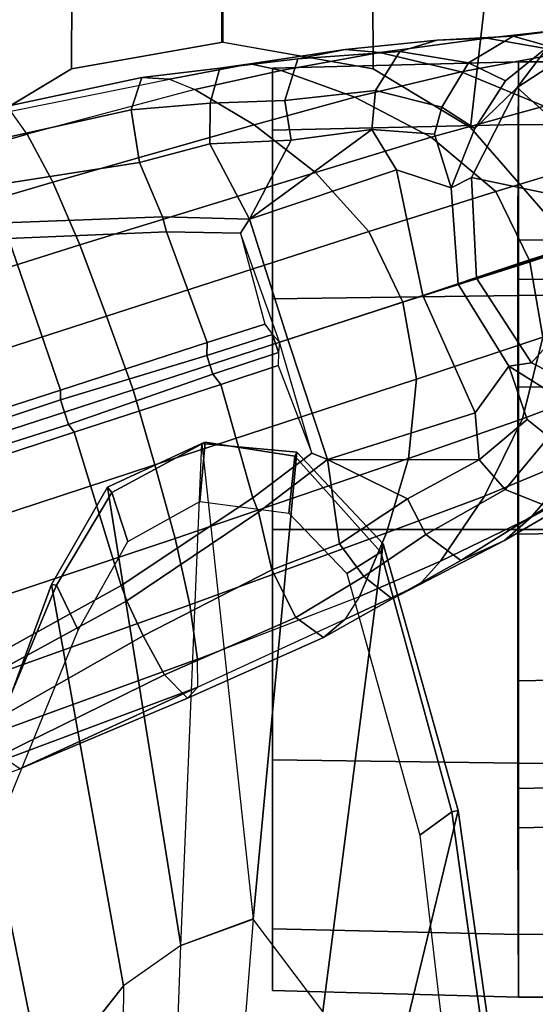
# Model space of a CAD drawing. Units: inches. Extents: x -28 to 180, y -6 to 68.
# Drawn here: x 100 to 101, y 21 to 23 of the extents above; entities that cross this region are included whole.
import ezdxf

# ---------------------------------------------------------------- set-up
doc = ezdxf.new("R2010")
doc.units = ezdxf.units.IN
doc.header["$MEASUREMENT"] = 0
for name, color, linetype in [('SEAT-ARMPAD', 5, 'Continuous'), ('SEAT-BASE', 5, 'Continuous'), ('SEAT-CASTER', 5, 'Continuous'), ('SEAT-FRAME', 5, 'Continuous')]:
    doc.layers.add(name, color=color, linetype=linetype)

# ---------------------------------------------------------------- blocks, each defined once
blk = doc.blocks.new('1SAYL_SUSPMIDBCK_ARMS_1T')
at = {"layer": 'SEAT-ARMPAD'}
for points, invisible_edges in [([(3.6973, -9.5879, 25.626), (-0.5153, -9.5938, 25.6272), (-0.5121, -12.8864, 25.6266), (4.5193, -12.8725, 25.6252)], 10), ([(3.6973, -9.5879, 25.626), (4.5193, -12.8725, 25.6252), (5.3169, -12.7312, 25.625), (4.5876, -9.5888, 25.6258)], 5)]:
    blk.add_3dface(points, dxfattribs=dict(at, invisible_edges=invisible_edges))
at = {"layer": 'SEAT-BASE'}
for points in [[(4.0383, -9.7812, 4.4355), (3.9727, -9.8285, 4.5522), (4.2324, -10.734, 4.2471), (4.2911, -10.692, 4.134)], [(3.8424, -9.8944, 4.6671), (4.1085, -10.7997, 4.3609), (4.2324, -10.734, 4.2471), (3.9727, -9.8285, 4.5522)], [(3.8424, -9.8944, 4.6671), (3.6638, -9.9708, 4.7361), (3.9479, -10.8691, 4.4381), (4.1085, -10.7997, 4.3609)], [(3.4871, -10.8399, 3.637), (3.1997, -9.9329, 3.8952), (3.2498, -9.9166, 3.8952), (3.5504, -10.8193, 3.637)], [(3.5756, -10.8197, 3.6656), (3.5504, -10.8193, 3.637), (3.2498, -9.9166, 3.8952), (3.2824, -9.915, 3.925)], [(3.906, -10.2124, 3.8076), (3.964, -10.686, 3.6782), (3.5756, -10.8197, 3.6656), (3.2824, -9.915, 3.925)], [(3.467, -10.855, 3.6656), (3.0741, -10.9751, 3.6782), (2.8427, -10.5579, 3.8076), (3.1724, -9.9507, 3.925)], [(3.1997, -9.9329, 3.8952), (3.4871, -10.8399, 3.637), (3.467, -10.855, 3.6656), (3.1724, -9.9507, 3.925)], [(3.4762, -10.0425, 4.7875), (3.7648, -10.9381, 4.4806), (3.9479, -10.8691, 4.4381), (3.6638, -9.9708, 4.7361)], [(3.7648, -10.9381, 4.4806), (3.4762, -10.0425, 4.7875), (3.2842, -10.1077, 4.8004), (3.576, -11.0059, 4.5095)], [(3.2842, -10.1077, 4.8004), (3.0905, -10.1678, 4.7875), (3.3834, -11.062, 4.4806), (3.576, -11.0059, 4.5095)], [(3.1947, -11.1138, 4.4381), (3.3834, -11.062, 4.4806), (3.0905, -10.1678, 4.7875), (2.8966, -10.2201, 4.7361)], [(3.1947, -11.1138, 4.4381), (2.8966, -10.2201, 4.7361), (2.7073, -10.2633, 4.6671), (3.0241, -11.152, 4.3609)], [(2.6037, -10.7149, 4.1222), (2.813, -11.1722, 4.134), (2.4822, -10.2868, 4.4355), (2.4438, -10.2775, 4.308)], [(2.8852, -11.1717, 4.2471), (3.0241, -11.152, 4.3609), (2.7073, -10.2633, 4.6671), (2.5631, -10.2866, 4.5522)], [(2.8852, -11.1717, 4.2471), (2.5631, -10.2866, 4.5522), (2.4822, -10.2868, 4.4355), (2.813, -11.1722, 4.134)], [(2.8039, -10.5663, 3.7786), (2.8427, -10.5579, 3.8076), (3.0741, -10.9751, 3.6782), (3.0346, -10.9897, 3.65)], [(2.9447, -11.0318, 3.7074), (2.7099, -10.618, 3.8475), (2.8039, -10.5663, 3.7786), (3.0346, -10.9897, 3.65)], [(2.9447, -11.0318, 3.7074), (2.8446, -11.0864, 3.8066), (2.638, -10.6654, 3.9521), (2.7099, -10.618, 3.8475)], [(4.0046, -10.6746, 3.65), (4.102, -10.6557, 3.7074), (4.1591, -11.0229, 3.5959), (4.0196, -11.0819, 3.5282)], [(4.2151, -10.6412, 3.8066), (4.2945, -11.0012, 3.7144), (4.1591, -11.0229, 3.5959), (4.102, -10.6557, 3.7074)], [(4.3775, -11.0282, 3.8808), (4.2945, -11.0012, 3.7144), (4.2151, -10.6412, 3.8066), (4.2983, -10.6544, 3.9854)], [(4.3775, -11.0282, 3.8808), (4.2983, -10.6544, 3.9854), (4.2911, -10.692, 4.134), (4.3729, -11.0998, 4.0096)], [(2.8446, -11.0864, 3.8066), (2.7851, -11.146, 3.9854), (2.6037, -10.7149, 4.1222), (2.6378, -10.6656, 3.9526)], [(3.9811, -11.0921, 3.5566), (3.6973, -11.1961, 3.5444), (3.5756, -10.8197, 3.6656), (3.964, -10.686, 3.6782)], [(3.964, -10.686, 3.6782), (4.0046, -10.6746, 3.65), (4.0196, -11.0819, 3.5282), (3.9811, -11.0921, 3.5566)], [(4.2324, -10.734, 4.2471), (4.2911, -10.692, 4.134), (4.3729, -11.0998, 4.0096), (4.3465, -11.1648, 4.0757)], [(2.6037, -10.7149, 4.1222), (2.7851, -11.146, 3.9854), (2.813, -11.1722, 4.134)], [(4.3465, -11.1648, 4.0757), (4.2324, -10.734, 4.2471), (4.1085, -10.7997, 4.3609), (4.2558, -11.3169, 4.1671)], [(4.1085, -10.7997, 4.3609), (3.9479, -10.8691, 4.4381), (4.134, -11.4745, 4.228), (4.2558, -11.3169, 4.1671)], [(3.4871, -10.8399, 3.637), (3.5504, -10.8193, 3.637), (3.6639, -11.1954, 3.5155), (3.6163, -11.2108, 3.5155)], [(3.5756, -10.8197, 3.6656), (3.6973, -11.1961, 3.5444), (3.664, -11.1953, 3.5155), (3.5504, -10.8193, 3.637)], [(3.467, -10.855, 3.6656), (3.5897, -11.2311, 3.5444), (3.299, -11.3137, 3.5566), (3.0741, -10.9751, 3.6782)], [(3.6163, -11.2108, 3.5155), (3.5897, -11.2311, 3.5444), (3.467, -10.855, 3.6656), (3.4871, -10.8399, 3.637)], [(4.134, -11.4745, 4.228), (3.9479, -10.8691, 4.4381), (3.7648, -10.9381, 4.4806), (3.9819, -11.6111, 4.263)], [(3.7648, -10.9381, 4.4806), (3.576, -11.0059, 4.5095), (3.8013, -11.6992, 4.2624), (3.9819, -11.6111, 4.263)], [(3.1144, -11.3624, 3.5959), (2.9447, -11.0318, 3.7074), (3.0346, -10.9897, 3.65), (3.2619, -11.3281, 3.5282)], [(3.2619, -11.3281, 3.5282), (3.0346, -10.9897, 3.65), (3.0741, -10.9751, 3.6782), (3.299, -11.3137, 3.5566)], [(3.8013, -11.6992, 4.2624), (3.576, -11.0059, 4.5095), (3.3834, -11.062, 4.4806), (3.6034, -11.7341, 4.263)], [(4.2945, -11.0012, 3.7144), (4.3118, -11.2038, 3.6303), (4.2072, -11.203, 3.5456), (4.1591, -11.0229, 3.5959)], [(4.4012, -11.2288, 3.7816), (4.3118, -11.2038, 3.6303), (4.2945, -11.0012, 3.7144), (4.3775, -11.0282, 3.8808)], [(3.1144, -11.3624, 3.5959), (2.992, -11.4244, 3.7144), (2.8446, -11.0864, 3.8066), (2.9447, -11.0318, 3.7074)], [(4.0196, -11.0819, 3.5282), (4.1591, -11.0229, 3.5959), (4.2072, -11.203, 3.5456), (4.014, -11.3052, 3.4327)], [(4.3775, -11.0282, 3.8808), (4.3729, -11.0998, 4.0096), (4.4125, -11.3064, 3.9329), (4.4012, -11.2288, 3.7816)], [(3.3834, -11.062, 4.4806), (3.1947, -11.1138, 4.4381), (3.4, -11.713, 4.228), (3.6034, -11.7341, 4.263)], [(2.8446, -11.0864, 3.8066), (2.992, -11.4244, 3.7144), (2.9407, -11.495, 3.8808), (2.7851, -11.146, 3.9854)], [(3.978, -11.2819, 3.4805), (3.9811, -11.0921, 3.5566), (4.0196, -11.0819, 3.5282), (4.014, -11.3052, 3.4327)], [(3.4, -11.713, 4.228), (3.1947, -11.1138, 4.4381), (3.0241, -11.152, 4.3609), (3.2089, -11.6571, 4.1671)], [(3.9811, -11.0921, 3.5566), (3.978, -11.2819, 3.4805), (3.7449, -11.3443, 3.4795), (3.6973, -11.1961, 3.5444)], [(4.3729, -11.0998, 4.0096), (4.3465, -11.1648, 4.0757), (4.3955, -11.3861, 3.9868), (4.4125, -11.3064, 3.9329)], [(2.813, -11.1722, 4.134), (2.7851, -11.146, 3.9854), (2.9407, -11.495, 3.8808), (2.9866, -11.5502, 4.0096)], [(3.0241, -11.152, 4.3609), (2.8852, -11.1717, 4.2471), (3.0461, -11.5873, 4.0757), (3.2089, -11.6571, 4.1671)], [(4.3465, -11.1648, 4.0757), (4.2558, -11.3169, 4.1671), (4.3273, -11.5753, 4.0545), (4.3955, -11.3861, 3.9868)], [(2.9866, -11.5502, 4.0096), (2.813, -11.1722, 4.134), (2.8852, -11.1717, 4.2471), (3.0461, -11.5873, 4.0757)], [(3.6163, -11.2108, 3.5155), (3.6716, -11.3792, 3.4403), (3.6383, -11.3789, 3.4795), (3.5897, -11.2311, 3.5444)], [(3.6716, -11.3792, 3.4403), (3.6163, -11.2108, 3.5155), (3.6639, -11.1954, 3.5155), (3.7181, -11.3641, 3.4403)], [(3.7449, -11.3443, 3.4795), (3.7181, -11.3641, 3.4403), (3.664, -11.1953, 3.5155), (3.6973, -11.1961, 3.5444)], [(4.014, -11.3052, 3.4327), (4.2072, -11.203, 3.5456), (4.2168, -11.4121, 3.4387), (4.014, -11.3052, 3.4327)], [(4.2168, -11.4121, 3.4387), (4.2072, -11.203, 3.5456), (4.3118, -11.2038, 3.6303), (4.3187, -11.3961, 3.5276)], [(4.4012, -11.2288, 3.7816), (4.425, -11.4294, 3.6824), (4.3187, -11.3961, 3.5276), (4.3118, -11.2038, 3.6303)], [(3.6383, -11.3789, 3.4795), (3.4131, -11.4655, 3.4805), (3.299, -11.3137, 3.5566), (3.5897, -11.2311, 3.5444)], [(4.425, -11.4294, 3.6824), (4.4012, -11.2288, 3.7816), (4.4125, -11.3064, 3.9329), (4.4493, -11.5507, 3.817)], [(3.978, -11.2819, 3.4805), (4.014, -11.3052, 3.4327), (3.7052, -11.4035, 3.3931), (3.6983, -11.3821, 3.4246)], [(3.7449, -11.3443, 3.4795), (3.7181, -11.3641, 3.4403), (3.6983, -11.3821, 3.4246), (3.978, -11.2819, 3.4805)], [(3.2619, -11.3281, 3.5282), (3.299, -11.3137, 3.5566), (3.4131, -11.4655, 3.4805), (3.3976, -11.5054, 3.4327)], [(3.8179, -11.7503, 3.0557), (3.7052, -11.4035, 3.3931), (4.014, -11.3052, 3.4327), (4.1403, -11.6821, 3.149)], [(4.2441, -11.6191, 3.2874), (4.1403, -11.6821, 3.149), (4.014, -11.3052, 3.4327), (4.2441, -11.6191, 3.2874)], [(4.2441, -11.6191, 3.2874), (4.014, -11.3052, 3.4327), (4.2168, -11.4121, 3.4387)], [(4.2558, -11.3169, 4.1671), (4.134, -11.4745, 4.228), (4.2245, -11.7714, 4.0946), (4.3273, -11.5753, 4.0545)], [(4.4493, -11.5507, 3.817), (4.4125, -11.3064, 3.9329), (4.3955, -11.3861, 3.9868), (4.4414, -11.6396, 3.8572)], [(3.1812, -11.5364, 3.5456), (3.1144, -11.3624, 3.5959), (3.2619, -11.3281, 3.5282), (3.3976, -11.5054, 3.4327)], [(3.1812, -11.5364, 3.5456), (3.0971, -11.5985, 3.6303), (2.992, -11.4244, 3.7144), (3.1144, -11.3624, 3.5959)], [(3.6716, -11.3792, 3.4403), (3.7181, -11.3641, 3.4403), (3.6983, -11.3821, 3.4246)], [(3.7052, -11.4035, 3.3931), (3.3976, -11.5054, 3.4327), (3.4131, -11.4655, 3.4805), (3.6983, -11.3821, 3.4246)], [(3.6983, -11.3821, 3.4246), (3.6716, -11.3792, 3.4403), (3.6383, -11.3789, 3.4795), (3.4131, -11.4655, 3.4805)], [(4.4414, -11.6396, 3.8572), (4.3955, -11.3861, 3.9868), (4.3273, -11.5753, 4.0545), (4.3922, -11.8483, 3.8966)], [(3.3976, -11.5054, 3.4327), (3.7052, -11.4035, 3.3931), (3.8179, -11.7503, 3.0557), (3.517, -11.8847, 3.149)], [(4.2168, -11.4121, 3.4387), (4.3187, -11.3961, 3.5276), (4.3442, -11.6287, 3.377), (4.2441, -11.6191, 3.2874)], [(4.444, -11.6909, 3.5131), (4.3442, -11.6287, 3.377), (4.3187, -11.3961, 3.5276), (4.425, -11.4294, 3.6824)], [(2.992, -11.4244, 3.7144), (3.0971, -11.5985, 3.6303), (3.0394, -11.6713, 3.7816), (2.9407, -11.495, 3.8808)], [(4.425, -11.4294, 3.6824), (4.4493, -11.5507, 3.817), (4.4733, -11.7868, 3.5967), (4.444, -11.6909, 3.5131)], [(3.076, -11.7407, 3.9329), (2.9866, -11.5502, 4.0096), (2.9407, -11.495, 3.8808), (3.0394, -11.6713, 3.7816)], [(4.134, -11.4745, 4.228), (3.9819, -11.6111, 4.263), (4.0852, -11.9372, 4.1145), (4.2245, -11.7714, 4.0946)], [(3.1812, -11.5364, 3.5456), (3.3976, -11.5054, 3.4327), (3.2964, -11.7111, 3.4387)], [(3.396, -11.8947, 3.2874), (3.2964, -11.7111, 3.4387), (3.2964, -11.7111, 3.4387), (3.3976, -11.5054, 3.4327)], [(3.3976, -11.5054, 3.4327), (3.517, -11.8847, 3.149), (3.396, -11.8947, 3.2874)], [(3.0971, -11.5985, 3.6303), (3.1812, -11.5364, 3.5456), (3.2964, -11.7111, 3.4387), (3.2046, -11.7581, 3.5276)], [(3.1365, -11.7952, 3.9868), (3.0461, -11.5873, 4.0757), (2.9866, -11.5502, 4.0096), (3.076, -11.7407, 3.9329)], [(4.4493, -11.5507, 3.817), (4.4414, -11.6396, 3.8572), (4.4782, -11.9149, 3.6448), (4.4733, -11.7868, 3.5967)], [(3.303, -11.9081, 4.0545), (3.2089, -11.6571, 4.1671), (3.0461, -11.5873, 4.0757), (3.1365, -11.7952, 3.9868)], [(4.3922, -11.8483, 3.8966), (4.3273, -11.5753, 4.0545), (4.2245, -11.7714, 4.0946), (4.3041, -12.0618, 3.909)], [(3.2046, -11.7581, 3.5276), (3.1382, -11.8475, 3.6824), (3.0394, -11.6713, 3.7816), (3.0971, -11.5985, 3.6303)], [(3.9819, -11.6111, 4.263), (3.8013, -11.6992, 4.2624), (3.9046, -12.0254, 4.1139), (4.0852, -11.9372, 4.1145)], [(4.2441, -11.6191, 3.2874), (4.2322, -11.78, 3.0484), (4.0944, -11.8226, 2.8251), (4.1403, -11.6821, 3.149)], [(4.3442, -11.6287, 3.377), (4.301, -11.7989, 3.0938), (4.2322, -11.78, 3.0484), (4.2441, -11.6191, 3.2874)], [(4.444, -11.6909, 3.5131), (4.4151, -11.867, 3.1952), (4.301, -11.7989, 3.0938), (4.3442, -11.6287, 3.377)], [(4.4414, -11.6396, 3.8572), (4.3922, -11.8483, 3.8966), (4.4427, -12.1192, 3.6569), (4.4782, -11.9149, 3.6448)], [(3.076, -11.7407, 3.9329), (3.0394, -11.6713, 3.7816), (3.1382, -11.8475, 3.6824), (3.1898, -11.96, 3.817)], [(3.5014, -12.0064, 4.0946), (3.4, -11.713, 4.228), (3.2089, -11.6571, 4.1671), (3.303, -11.9081, 4.0545)], [(3.8179, -11.7503, 3.0557), (4.1403, -11.6821, 3.149), (4.0944, -11.8226, 2.8251), (3.8475, -11.8413, 2.786)], [(4.4151, -11.867, 3.1952), (4.444, -11.6909, 3.5131), (4.4733, -11.7868, 3.5967), (4.4837, -11.9822, 3.2893)], [(3.3206, -11.9613, 3.377), (3.2046, -11.7581, 3.5276), (3.2964, -11.7111, 3.4387), (3.396, -11.8947, 3.2874)], [(3.7115, -12.0586, 4.1145), (3.6034, -11.7341, 4.263), (3.4, -11.713, 4.228), (3.5014, -12.0064, 4.0946)], [(3.9094, -12.0238, 4.1139), (3.8013, -11.6992, 4.2624), (3.6034, -11.7341, 4.263), (3.7115, -12.0586, 4.1145)], [(3.1365, -11.7952, 3.9868), (3.076, -11.7407, 3.9329), (3.1898, -11.96, 3.817), (3.2484, -12.0273, 3.8572)], [(3.2046, -11.7581, 3.5276), (3.3206, -11.9613, 3.377), (3.2765, -12.0702, 3.5131), (3.1382, -11.8475, 3.6824)], [(3.6367, -11.9713, 2.8251), (3.517, -11.8847, 3.149), (3.8179, -11.7503, 3.0557), (3.8475, -11.8413, 2.786)], [(4.3041, -12.0618, 3.909), (4.2245, -11.7714, 4.0946), (4.0852, -11.9372, 4.1145), (4.1756, -12.2385, 3.9076)], [(3.303, -11.9081, 4.0545), (3.1365, -11.7952, 3.9868), (3.2484, -12.0273, 3.8572), (3.4109, -12.1672, 3.8966)], [(4.2466, -11.8838, 2.7842), (4.0944, -11.8226, 2.8251), (4.2322, -11.78, 3.0484), (4.301, -11.7989, 3.0938)], [(4.3689, -11.9622, 2.8366), (4.2466, -11.8838, 2.7842), (4.301, -11.7989, 3.0938), (4.4151, -11.867, 3.1952)], [(4.4837, -11.9822, 3.2893), (4.4733, -11.7868, 3.5967), (4.4782, -11.9149, 3.6448), (4.5042, -12.1449, 3.3324)], [(3.8475, -11.8413, 2.786), (4.0944, -11.8226, 2.8251), (4.1211, -11.8748, 2.5), (3.8627, -11.8883, 2.5)], [(4.0944, -11.8226, 2.8251), (4.2466, -11.8838, 2.7842), (4.3517, -11.9923, 2.5), (4.1211, -11.8748, 2.5)], [(3.3091, -12.1651, 3.5967), (3.1898, -11.96, 3.817), (3.1382, -11.8475, 3.6824), (3.2765, -12.0702, 3.5131)], [(3.6457, -12.0292, 2.5), (3.6367, -11.9713, 2.8251), (3.8475, -11.8413, 2.786), (3.8628, -11.8883, 2.5)], [(4.3922, -11.8483, 3.8966), (4.3041, -12.0618, 3.909), (4.3639, -12.3222, 3.6432), (4.4427, -12.1192, 3.6569)], [(3.94, -12.126, 2.5), (3.8627, -11.8883, 2.5), (4.1211, -11.8748, 2.5), (4.0692, -12.1192, 2.5)], [(4.0692, -12.1192, 2.5), (4.1211, -11.8748, 2.5), (4.3517, -11.9923, 2.5), (4.1845, -12.1779, 2.5)], [(4.4151, -11.867, 3.1952), (4.4837, -11.9822, 3.2893), (4.458, -12.0726, 2.8905), (4.3689, -11.9622, 2.8366)], [(3.5002, -12.0178, 3.0484), (3.4556, -12.0736, 3.0938), (3.3206, -11.9613, 3.377), (3.396, -11.8947, 3.2874)], [(3.6367, -11.9713, 2.8251), (3.5002, -12.0178, 3.0484), (3.396, -11.8947, 3.2874), (3.517, -11.8847, 3.149)], [(3.6457, -12.0292, 2.5), (3.8628, -11.8883, 2.5), (3.94, -12.126, 2.5), (3.8314, -12.1965, 2.5)], [(4.2466, -11.8838, 2.7842), (4.3689, -11.9622, 2.8366), (4.458, -12.0726, 2.8905), (4.3517, -11.9923, 2.5)], [(3.5014, -12.0064, 4.0946), (3.303, -11.9081, 4.0545), (3.4109, -12.1672, 3.8966), (3.6076, -12.2881, 3.909)], [(4.5042, -12.1449, 3.3324), (4.4782, -11.9149, 3.6448), (4.4427, -12.1192, 3.6569), (4.4769, -12.3315, 3.3285)], [(4.1756, -12.2385, 3.9076), (4.0852, -11.9372, 4.1145), (3.9046, -12.0254, 4.1139), (4.0107, -12.3436, 3.904)], [(3.3805, -12.2716, 3.6448), (3.2484, -12.0273, 3.8572), (3.1898, -11.96, 3.817), (3.3091, -12.1651, 3.5967)], [(3.4556, -12.0736, 3.0938), (3.4033, -12.1958, 3.1952), (3.2765, -12.0702, 3.5131), (3.3206, -11.9613, 3.377)], [(3.5002, -12.0178, 3.0484), (3.6367, -11.9713, 2.8251), (3.5496, -12.1102, 2.7842), (3.4556, -12.0736, 3.0938)], [(3.5283, -12.2598, 2.5), (3.5496, -12.1102, 2.7842), (3.6367, -11.9713, 2.8251), (3.6457, -12.0292, 2.5)], [(4.1845, -12.1779, 2.5), (4.3517, -11.9923, 2.5), (4.4927, -12.2093, 2.5), (4.255, -12.2865, 2.5)], [(4.458, -12.0726, 2.8905), (4.5149, -12.2963, 2.9332), (4.4927, -12.2093, 2.5), (4.3517, -11.9923, 2.5)], [(4.4837, -11.9822, 3.2893), (4.5042, -12.1449, 3.3324), (4.5149, -12.2963, 2.9332), (4.458, -12.0726, 2.8905)], [(3.7115, -12.0586, 4.1145), (3.5014, -12.0064, 4.0946), (3.6076, -12.2881, 3.909), (3.8155, -12.3556, 3.9076)], [(3.9094, -12.0238, 4.1139), (3.7115, -12.0586, 4.1145), (3.8155, -12.3556, 3.9076), (4.0107, -12.3436, 3.904)], [(3.5293, -12.416, 3.6569), (3.4109, -12.1672, 3.8966), (3.2484, -12.0273, 3.8572), (3.3805, -12.2716, 3.6448)], [(3.5283, -12.2598, 2.5), (3.6457, -12.0292, 2.5), (3.8314, -12.1965, 2.5), (3.7727, -12.3118, 2.5)]]:
    blk.add_3dface(points, dxfattribs=at)
at = {"layer": 'SEAT-CASTER'}
for points in [[(2.1785, -11.9962, 1.8), (2.1931, -11.3637, 1.7915), (2.0346, -11.3637, 1.1998), (2.0177, -11.9962, 1.2)], [(2.0177, -11.9962, 1.2), (2.0346, -11.3637, 1.1998), (2.1931, -11.3637, 0.6081), (2.1785, -11.9962, 0.6)], [(4.2427, -11.3637, 1.7915), (2.0346, -11.3637, 1.1998), (2.1931, -11.3637, 1.7915), (3.8096, -11.3637, 2.2246)], [(4.2427, -11.3637, 1.7915), (4.4013, -11.3637, 1.1998), (2.1931, -11.3637, 0.6081), (2.0346, -11.3637, 1.1998)], [(2.6177, -11.9962, 2.2392), (2.6262, -11.3637, 2.2246), (2.1931, -11.3637, 1.7915), (2.1785, -11.9962, 1.8)], [(2.1785, -11.9962, 0.6), (2.1931, -11.3637, 0.6081), (2.6262, -11.3637, 0.175), (2.6177, -11.9962, 0.1608)], [(3.2179, -11.3637, 2.3831), (3.8096, -11.3637, 2.2246), (2.1931, -11.3637, 1.7915), (2.6262, -11.3637, 2.2246)], [(4.2427, -11.3637, 0.6081), (2.6262, -11.3637, 0.175), (2.1931, -11.3637, 0.6081), (4.4013, -11.3637, 1.1998)], [(3.2177, -11.9962, 2.4), (3.2179, -11.3637, 2.3831), (2.6262, -11.3637, 2.2246), (2.6177, -11.9962, 2.2392)], [(2.6177, -11.9962, 0.1608), (2.6262, -11.3637, 0.175), (3.2179, -11.3637, 0.0164), (3.2177, -11.9962, 0)], [(4.2427, -11.3637, 0.6081), (3.8096, -11.3637, 0.175), (3.2179, -11.3637, 0.0164), (2.6262, -11.3637, 0.175)], [(3.8177, -11.9962, 2.2392), (3.8096, -11.3637, 2.2246), (3.2179, -11.3637, 2.3831), (3.2177, -11.9962, 2.4)], [(3.2177, -11.9962, 0), (3.2179, -11.3637, 0.0164), (3.8096, -11.3637, 0.175), (3.8177, -11.9962, 0.1608)], [(4.2569, -11.9962, 1.8), (4.2427, -11.3637, 1.7915), (3.8096, -11.3637, 2.2246), (3.8177, -11.9962, 2.2392)], [(3.8177, -11.9962, 0.1608), (3.8096, -11.3637, 0.175), (4.2427, -11.3637, 0.6081), (4.2569, -11.9962, 0.6)], [(4.2569, -11.9962, 0.6), (4.2427, -11.3637, 0.6081), (4.4013, -11.3637, 1.1998), (4.4177, -11.9962, 1.2)], [(4.4177, -11.9962, 1.2), (4.4013, -11.3637, 1.1998), (4.2427, -11.3637, 1.7915), (4.2569, -11.9962, 1.8)], [(2.4677, -12.7312, 1.2), (2.0177, -12.7312, 1.2), (2.0177, -11.9962, 1.2), (2.4519, -11.9937, 1.2)], [(2.0177, -11.9962, 1.2), (2.1785, -11.9962, 0.6), (2.5529, -11.9937, 0.823), (2.4519, -11.9937, 1.2)], [(2.1785, -11.9962, 1.8), (2.0177, -11.9962, 1.2), (2.4519, -11.9937, 1.2), (2.5529, -11.9937, 1.577)], [(2.0177, -11.9962, 1.2), (2.0177, -12.7312, 1.2), (2.1785, -12.7312, 1.8), (2.1785, -11.9962, 1.8)], [(2.1785, -11.9962, 0.6), (2.6177, -11.9962, 0.1608), (2.8289, -11.9937, 0.5469), (2.5529, -11.9937, 0.823)], [(2.6177, -11.9962, 2.2392), (2.1785, -11.9962, 1.8), (2.5529, -11.9937, 1.577), (2.8289, -11.9937, 1.8531)], [(2.1785, -12.7312, 1.8), (2.1785, -11.9962, 1.8), (2.6177, -11.9962, 2.2392), (2.6177, -12.7312, 2.2392)], [(2.4677, -12.7312, 1.2), (2.4519, -11.9937, 1.2), (2.5529, -11.9937, 0.823), (2.5682, -12.7312, 0.825)], [(2.8427, -12.7312, 0.5505), (2.5682, -12.7312, 0.825), (2.5529, -11.9937, 0.823), (2.8289, -11.9937, 0.5469)], [(2.6177, -11.9962, 0.1608), (3.2177, -11.9962, 0), (3.206, -11.9937, 0.4459), (2.8289, -11.9937, 0.5469)], [(3.2177, -11.9962, 2.4), (2.6177, -11.9962, 2.2392), (2.8289, -11.9937, 1.8531), (3.206, -11.9937, 1.9541)], [(2.6177, -11.9962, 2.2392), (2.6177, -12.7312, 2.2392), (3.2177, -12.7312, 2.4), (3.2177, -11.9962, 2.4)], [(2.8427, -12.7312, 0.5505), (2.8289, -11.9937, 0.5469), (3.206, -11.9937, 0.4459), (3.2177, -12.7312, 0.45)], [(3.5927, -12.7312, 0.5505), (3.2177, -12.7312, 0.45), (3.206, -11.9937, 0.4459), (3.583, -11.9937, 0.5469)], [(3.2177, -11.9962, 0), (3.8177, -11.9962, 0.1608), (3.583, -11.9937, 0.5469), (3.206, -11.9937, 0.4459)], [(3.8177, -11.9962, 2.2392), (3.2177, -11.9962, 2.4), (3.206, -11.9937, 1.9541), (3.583, -11.9937, 1.8531)], [(3.2177, -11.9962, 2.4), (3.2177, -12.7312, 2.4), (3.8177, -12.7312, 2.2392), (3.8177, -11.9962, 2.2392)], [(3.5927, -12.7312, 0.5505), (3.583, -11.9937, 0.5469), (3.859, -11.9937, 0.823), (3.8672, -12.7312, 0.825)], [(3.8177, -11.9962, 0.1608), (4.2569, -11.9962, 0.6), (3.859, -11.9937, 0.823), (3.583, -11.9937, 0.5469)], [(4.2569, -11.9962, 1.8), (3.8177, -11.9962, 2.2392), (3.583, -11.9937, 1.8531), (3.859, -11.9937, 1.577)], [(4.2569, -11.9962, 1.8), (4.2569, -12.7312, 1.8), (3.8177, -12.7312, 2.2392), (3.8177, -11.9962, 2.2392)], [(3.9677, -12.7312, 1.2), (3.8672, -12.7312, 0.825), (3.859, -11.9937, 0.823), (3.9601, -11.9937, 1.2)], [(4.2569, -11.9962, 0.6), (4.4177, -11.9962, 1.2), (3.9601, -11.9937, 1.2), (3.859, -11.9937, 0.823)], [(4.4177, -11.9962, 1.2), (4.2569, -11.9962, 1.8), (3.859, -11.9937, 1.577), (3.9601, -11.9937, 1.2)], [(4.4177, -12.7312, 1.2), (3.9677, -12.7312, 1.2), (3.9601, -11.9937, 1.2), (4.4177, -11.9962, 1.2)], [(4.4177, -12.7312, 1.2), (4.4177, -11.9962, 1.2), (4.2569, -11.9962, 1.8), (4.2569, -12.7312, 1.8)]]:
    blk.add_3dface(points, dxfattribs=at)
at = {"layer": 'SEAT-FRAME'}
for points, invisible_edges in [([(-0.9806, -9.6919, 24.7828), (3.7396, -9.6694, 24.7815), (4.5049, -12.6838, 24.7815), (-0.6935, -12.7786, 24.7828)], 10), ([(4.9791, -12.2754, 24.7813), (4.5049, -12.6838, 24.7815), (3.7396, -9.6694, 24.7815), (4.5115, -9.8721, 24.7813)], 10), ([(4.9791, -12.2754, 24.7813), (4.5115, -9.8721, 24.7813), (4.7977, -9.9258, 24.7811), (5.2873, -11.8434, 24.7811)], 5), ([(3.6432, -10.2396, 24.285), (3.6432, -12.2305, 24.285), (-0.6309, -12.2454, 24.2902), (-0.6309, -10.2247, 24.2902)], 5), ([(3.6432, -12.2305, 24.285), (3.6432, -10.2396, 24.285), (3.9949, -10.3763, 24.2774), (3.9949, -12.0938, 24.2774)], 5), ([(4.2493, -11.8727, 24.2736), (3.9949, -12.0938, 24.2774), (3.9949, -10.3763, 24.2774), (4.2493, -10.5974, 24.2736)], 10), ([(4.2493, -11.8727, 24.2736), (4.2493, -10.5974, 24.2736), (4.3995, -10.8478, 24.2722), (4.3995, -11.6223, 24.2722)], 5), ([(4.4685, -11.2362, 24.2717), (4.3995, -11.6223, 24.2722), (4.3995, -10.8478, 24.2722)], 2)]:
    blk.add_3dface(points, dxfattribs=dict(at, invisible_edges=invisible_edges))
for points in [[(1.7867, -10.7767, 23.2292), (1.72, -10.4248, 24.254), (2.5855, -10.6148, 24.2497), (1.7867, -10.7767, 23.2292)], [(4.3995, -10.8478, 24.2722), (4.2493, -10.5974, 24.2736), (4.8935, -10.524, 24.7745), (5.1942, -10.8512, 24.7742)], [(2.0468, -10.9817, 23.2622), (1.7867, -10.7767, 23.2292), (2.5855, -10.6148, 24.2497), (3.0765, -10.7966, 24.2465)], [(2.5332, -10.6913, 24.2783), (2.9591, -10.8649, 24.2792), (3.0747, -10.8096, 24.2791), (2.621, -10.6191, 24.2791)], [(2.621, -10.6191, 24.2791), (3.0747, -10.8096, 24.2791), (3.0765, -10.7966, 24.2465), (2.5855, -10.6148, 24.2497)], [(1.1109, -10.8032, 22.2766), (1.7867, -10.7767, 23.2292), (2.0468, -10.9817, 23.2622), (1.2908, -10.9745, 22.2729)], [(2.0468, -10.9817, 23.2622), (3.0765, -10.7966, 24.2465), (3.3261, -10.9405, 24.2442), (2.15, -11.1288, 23.2554)], [(3.1867, -10.993, 24.2792), (3.3124, -10.9518, 24.2791), (3.0747, -10.8096, 24.2791), (2.9591, -10.8649, 24.2792)], [(3.3124, -10.9518, 24.2791), (3.3261, -10.9405, 24.2442), (3.0765, -10.7966, 24.2465), (3.0747, -10.8096, 24.2791)], [(4.3995, -10.8478, 24.2722), (5.1942, -10.8512, 24.7742), (5.3029, -11.2351, 24.7741), (4.4685, -11.2362, 24.2717)], [(2.2184, -11.3145, 23.1967), (2.15, -11.1288, 23.2554), (3.3261, -10.9405, 24.2442), (3.4385, -11.1823, 24.2429)], [(3.1867, -10.993, 24.2792), (3.2895, -11.1773, 24.2792), (3.4421, -11.1912, 24.2791), (3.3124, -10.9518, 24.2791)], [(3.3124, -10.9518, 24.2791), (3.4421, -11.1912, 24.2791), (3.4385, -11.1823, 24.2429), (3.3261, -10.9405, 24.2442)], [(2.0468, -10.9817, 23.2622), (1.2908, -10.9745, 22.2729), (1.3671, -11.0996, 22.2629), (2.15, -11.1288, 23.2554)], [(1.3671, -11.0996, 22.2629), (2.15, -11.1288, 23.2554), (2.2175, -11.3144, 23.1959), (1.4431, -11.253, 22.2284)], [(2.2175, -11.3144, 23.1959), (2.15, -11.1288, 23.2554), (3.4385, -11.1823, 24.2429), (3.4161, -11.4263, 24.2432)], [(3.2599, -11.4062, 24.2792), (3.4061, -11.4214, 24.2791), (3.4421, -11.1912, 24.2791), (3.2895, -11.1773, 24.2792)], [(3.4061, -11.4214, 24.2791), (3.4161, -11.4263, 24.2432), (3.4385, -11.1823, 24.2429), (3.4421, -11.1912, 24.2791)], [(5.3029, -11.2351, 24.7741), (5.1942, -11.6189, 24.7742), (4.3995, -11.6223, 24.2722), (4.4685, -11.2339, 24.2717)], [(1.3067, -11.3688, 22.2733), (1.9809, -11.4936, 23.2655), (2.2175, -11.3144, 23.1959), (1.4431, -11.253, 22.2284)], [(2.2175, -11.3144, 23.1959), (3.4161, -11.4263, 24.2432), (3.1809, -11.6486, 24.2467), (1.9809, -11.4936, 23.2655)], [(3.2599, -11.4062, 24.2792), (3.1044, -11.5546, 24.2792), (3.1597, -11.6424, 24.2791), (3.4061, -11.4214, 24.2791)], [(3.4061, -11.4214, 24.2791), (3.1597, -11.6424, 24.2791), (3.1809, -11.6486, 24.2467), (3.4161, -11.4263, 24.2432)], [(1.5829, -11.6202, 23.2384), (1.9809, -11.4936, 23.2655), (3.1809, -11.6486, 24.2467), (2.4964, -11.8406, 24.2492)], [(2.4335, -11.7424, 24.2791), (2.4931, -11.8242, 24.2791), (3.1597, -11.6424, 24.2791), (3.1044, -11.5546, 24.2792)], [(1.2137, -12.0224, 24.2587), (0.6219, -11.5757, 23.3444), (1.5829, -11.6202, 23.2384), (2.4964, -11.8406, 24.2492)], [(4.8935, -11.9461, 24.7745), (4.2493, -11.8727, 24.2736), (4.3995, -11.6223, 24.2722), (5.1942, -11.6189, 24.7742)], [(2.4931, -11.8242, 24.2791), (2.4964, -11.8406, 24.2492), (3.1809, -11.6486, 24.2467), (3.1597, -11.6424, 24.2791)], [(1.2097, -11.8857, 24.2792), (1.2136, -12.0025, 24.2791), (2.4933, -11.825, 24.2791), (2.4335, -11.7424, 24.2791)], [(2.4964, -11.8406, 24.2492), (2.4931, -11.8242, 24.2791), (1.2149, -12.0027, 24.2791), (1.2137, -12.0224, 24.2587)], [(4.8935, -11.9461, 24.7745), (4.4454, -12.1742, 24.7751), (3.9949, -12.0938, 24.2774), (4.2493, -11.8727, 24.2736)]]:
    blk.add_3dface(points, dxfattribs=at)

msp = doc.modelspace()

# ---------------------------------------------------------------- block references
at = {"rotation": 90}
msp.add_blockref('1SAYL_SUSPMIDBCK_ARMS_1T', (88.8448, 18.6451), dxfattribs=at)

doc.saveas('drawing.dxf')
